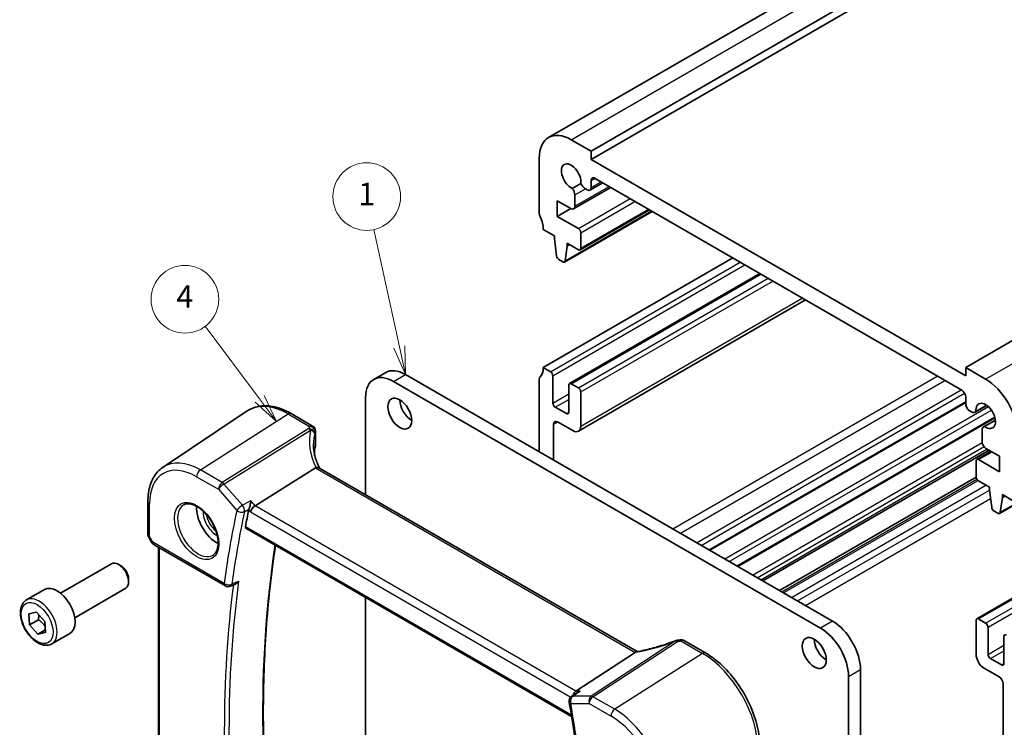
# Model space of a CAD drawing. Units: millimetres. Extents: x 14 to 2205, y 8 to 430.
# Drawn here: x 192 to 279, y 130 to 193 of the extents above; entities that cross this region are included whole.
import ezdxf

# ---------------------------------------------------------------- set-up
doc = ezdxf.new("R2010")
doc.units = ezdxf.units.MM
for name, color, linetype, lineweight in [('Symbol (TK)', 100, 'Continuous', 18), ('Visible (ISO)', 7, 'Continuous', 35), ('Visible Narrow (ISO)', 7, 'Continuous', 25)]:
    doc.layers.add(name, color=color, linetype=linetype, lineweight=lineweight)
doc.styles.add('Note Text (TK2)', font='MS PGothic.ttf')

# ---------------------------------------------------------------- blocks, each defined once
blk = doc.blocks.new('バルーン1')
at = {"layer": 'Symbol (TK)', "color": 100}
for p, q in [((213.082, 159.398), (208.252, 165.835)), ((212.682, 159.098), (214.583, 157.399)), ((213.082, 159.398), (214.583, 157.399)), ((214.583, 157.399), (213.482, 159.698))]:
    blk.add_line(p, q, dxfattribs=at)
at = {"layer": 'Symbol (TK)'}
blk.add_circle((206.458, 168.227), 3, dxfattribs=at)
at = {"layer": 'Symbol (TK)', "color": 7, "insert": (206.458, 168.209), "char_height": 2, "attachment_point": 5, "style": 'Note Text (TK2)'}
blk.add_mtext('4', dxfattribs=at)
blk = doc.blocks.new('バルーン2')
at = {"layer": 'Symbol (TK)', "color": 100}
for p, q in [((225.491, 164), (223.227, 174.408)), ((225.002, 163.894), (226.022, 161.557)), ((225.491, 164), (226.022, 161.557)), ((226.022, 161.557), (225.98, 164.106))]:
    blk.add_line(p, q, dxfattribs=at)
at = {"layer": 'Symbol (TK)'}
blk.add_circle((222.591, 177.332), 3, dxfattribs=at)
at = {"layer": 'Symbol (TK)', "color": 7, "insert": (222.591, 177.309), "char_height": 2, "attachment_point": 5, "style": 'Note Text (TK2)'}
blk.add_mtext('1', dxfattribs=at)

msp = doc.modelspace()

# ---------------------------------------------------------------- linework, layer by layer
at = {"layer": 'Visible (ISO)'}
for p, q in [((238.7301, 182.5757), (290.3489, 212.3778)), ((242.4979, 181.357), (294.1167, 211.1591)), ((242.4979, 180.6221), (294.1167, 210.4243)), ((275.7319, 162.1693), (327.3507, 191.9714)), ((242.4979, 181.357), (240.7301, 182.3776)), ((242.4979, 180.6221), (242.4979, 181.357)), ((237.9017, 180.7446), (237.9017, 175.8456)), ((275.7319, 161.4345), (242.4979, 180.6221)), ((241.594, 178.5001), (240.8277, 178.0577)), ((242.3943, 177.8998), (243.5309, 178.556)), ((242.4979, 178.1287), (242.4979, 178.7442)), ((242.8514, 178.9483), (275.3783, 160.1689)), ((278.7397, 149.2368), (330.3585, 179.0389)), ((240.9474, 176.2477), (244.2382, 178.1476)), ((241.051, 176.4766), (241.051, 177.4736)), ((241.9882, 178.0147), (242.1443, 177.9246)), ((239.4927, 175.58), (239.4927, 176.968)), ((239.4927, 176.968), (240.6974, 176.2725)), ((239.4927, 175.58), (240.6947, 176.274)), ((240.1317, 171.5272), (247.9185, 176.0229)), ((241.5165, 172.6056), (247.6769, 176.1623)), ((241.3665, 174.4981), (239.4927, 175.58)), ((238.2552, 174.4168), (239.2452, 173.8452)), ((239.2452, 173.8452), (239.2452, 173.6003)), ((241.5786, 172.7429), (241.5786, 174.1307)), ((239.2452, 173.6003), (239.4302, 172.0691)), ((240.3765, 172.9471), (240.3765, 173.192)), ((240.3765, 173.192), (241.3665, 172.6205)), ((240.3765, 172.9471), (240.5887, 173.0695)), ((240.1915, 171.6295), (240.3765, 172.9471)), ((238.2552, 162.1693), (255.0844, 171.8856)), ((239.64, 171.7393), (239.9817, 171.542)), ((240.5801, 160.7553), (257.4714, 170.5075)), ((276.7133, 139.8938), (328.3321, 169.6959)), ((241.3715, 156.5268), (261.5291, 168.1648)), ((223.2116, 161.1179), (224.2723, 161.7303)), ((238.2552, 162.1693), (238.8916, 161.8019)), ((277.4997, 161.1487), (275.7319, 162.1693)), ((275.7319, 162.1693), (275.7319, 161.4345)), ((262.8625, 139.0625), (224.9616, 160.9446)), ((226.0223, 161.5569), (263.9232, 139.6748)), ((237.9017, 154.6984), (237.9017, 161.149)), ((239.1038, 161.4345), (239.1038, 159.0258)), ((240.7301, 160.7404), (241.3665, 160.373)), ((240.518, 158.2093), (240.518, 160.618)), ((241.5786, 160.0056), (241.5786, 156.9846)), ((222.4867, 159.5157), (222.4867, 150.901)), ((253.0297, 145.9642), (275.7319, 159.0713)), ((275.7319, 159.5565), (275.7319, 158.9411)), ((204.5168, 153.3368), (211.9963, 158.3202)), ((239.3159, 158.6584), (240.3058, 158.0868)), ((276.0854, 158.3287), (276.2415, 158.2385)), ((276.5665, 158.2064), (277.6146, 158.8114)), ((277.5972, 158.8239), (276.6358, 158.2688)), ((215.8778, 158.0896), (217.7897, 156.9858)), ((240.8715, 156.5763), (239.528, 157.352)), ((255.5045, 144.5354), (278.3273, 157.7121)), ((277.3134, 156.9128), (278.3614, 157.5179)), ((277.402, 156.9415), (278.3635, 157.4967)), ((218.0397, 156.5528), (218.0397, 155.1942)), ((239.1745, 157.1479), (239.1745, 153.9635)), ((277.1787, 156.6153), (277.1787, 155.6182)), ((217.9552, 154.9398), (217.9552, 154.5205)), ((257.7327, 143.2489), (277.8143, 154.843)), ((276.7132, 154.0189), (277.9775, 154.7488)), ((277.5323, 155.0058), (278.7371, 154.3103)), ((276.6511, 153.8816), (276.6511, 152.4938)), ((278.7371, 152.9222), (276.8632, 154.0041)), ((278.7371, 154.3103), (278.7371, 152.9222)), ((218.0577, 153.2671), (212.6888, 149.9222)), ((246.5865, 136.987), (218.353, 153.2877)), ((259.2253, 142.3872), (276.6543, 152.4498)), ((276.8632, 152.1264), (277.8532, 151.5549)), ((277.8532, 151.5549), (277.8532, 151.3099)), ((277.8532, 151.3099), (278.0382, 149.7787)), ((203.1801, 147.3473), (203.1801, 150.2879)), ((278.7995, 149.3392), (278.9846, 150.6567)), ((278.9846, 150.6567), (278.9846, 150.9017)), ((278.9846, 150.9017), (279.9745, 150.3301)), ((278.9846, 150.6567), (279.1967, 150.7792)), ((278.248, 149.449), (278.5897, 149.2517)), ((211.8562, 147.9322), (240.7688, 131.2395)), ((203.2232, 147.1865), (203.538, 146.6413)), ((203.721, 146.4582), (210.0471, 142.8059)), ((204.1281, 119.7602), (204.1281, 146.2232)), ((195.4321, 142.1548), (199.9584, 144.768)), ((200.7786, 144.5934), (200.5834, 144.7061)), ((201.4673, 143.4005), (201.4673, 143.1751)), ((192.4057, 141.5622), (193.9967, 142.4807)), ((196.6821, 139.9897), (201.2084, 142.6029)), ((210.4967, 142.7804), (210.9357, 142.9716)), ((222.4867, 141.7947), (222.4867, 125.876)), ((192.6151, 140.3395), (193.2856, 140.4905)), ((192.6835, 139.3605), (192.6151, 140.3395)), ((193.4613, 139.8096), (192.6835, 139.3605)), ((193.2856, 140.4905), (194.0244, 139.6626)), ((276.8633, 139.879), (277.4997, 139.5115)), ((193.4223, 138.5326), (192.6835, 139.3605)), ((194.0769, 138.9105), (193.4223, 138.5326)), ((194.0244, 139.6626), (194.0928, 138.6836)), ((276.6511, 136.7355), (276.6511, 139.7565)), ((277.7118, 139.1441), (277.7118, 136.7355)), ((194.0928, 138.6836), (193.4223, 138.5326)), ((194.6557, 137.665), (196.2467, 138.5836)), ((279.126, 135.919), (279.126, 138.3276)), ((250.7355, 137.9646), (252.6474, 136.8607)), ((246.3949, 136.9066), (241.1572, 133.4859)), ((277.9239, 136.368), (278.9139, 135.7965)), ((278.7017, 134.735), (277.3582, 135.5107)), ((265.3374, 101.1362), (265.3374, 134.7759)), ((266.3981, 135.3882), (266.3981, 101.7486)), ((279.0553, 118.7441), (279.0553, 134.1227)), ((241.3177, 133.3748), (240.7671, 132.997))]:
    msp.add_line(p, q, dxfattribs=at)
for centre, start, end in [((217.5397, 156.5528), 0.000001, 60.000001), ((203.971, 146.8913), 210.000001, 240.000001), ((210.2971, 143.2389), 240.000001, 293.532544), ((250.4855, 137.5316), 60.000001, 100.739455), ((250.1754, 137.4785), 98.67655, 111.178466), ((241.05, 132.5847), 124.456863, 189.777829)]:
    msp.add_arc(centre, 0.5, start, end, dxfattribs=at)
for centre, major_axis, ratio, start_param, end_param in [((240.7301, 179.1116), (-2, 3.4641), 0.5773503, 5.4977872, 7.0685835), ((240.7301, 179.1116), (-0.6148, 1.0648), 0.5773503, 3.8144849, 8.7518858), ((241.9882, 178.5454), (0.325, -0.5629), 0.5773503, 4.4670555, 5.4977872), ((242.8514, 178.5401), (-0.25, 0.433), 0.5773503, 5.4977359, 7.0685835), ((240.5914, 177.739), (-0.325, 0.5629), 0.5773503, 3.9269908, 4.9577225), ((242.1443, 178.3328), (0.25, -0.433), 0.5773503, 5.4977872, 7.0685835), ((240.6974, 176.6807), (0.25, -0.433), 0.5773503, 5.4977872, 7.0685835), ((238.2552, 175.6415), (0.25, -0.433), 0.5773503, 3.9269908, 4.5704919), ((236.841, 175.2333), (1, -1.7321), 0.5773503, 0.7853982, 1.4288993), ((241.3665, 174.2532), (-0.15, 0.2598), 0.5773503, 3.9269908, 5.4977872), ((241.3665, 172.8654), (0.15, -0.2598), 0.5773503, 5.4977872, 7.0685835), ((239.64, 171.9843), (0.15, -0.2598), 0.5773503, 4.0758808, 5.4977872), ((239.9817, 171.787), (0.15, -0.2598), 0.5773503, 5.4977872, 6.9196935), ((226.0223, 158.6992), (-1.75, 3.0311), 0.5773503, 5.4977872, 6.2831853), ((236.841, 162.9858), (1, -1.7321), 0.5773503, 0.1418971, 0.7853982), ((238.8916, 161.5569), (0.15, -0.2598), 0.5773503, 0.7853982, 2.3561945), ((224.9616, 158.0868), (-1.75, 3.0311), 0.5773503, 5.4977872, 7.0685835), ((238.2572, 160.9426), (-0.2514, 0.4355), 0.5773503, 0.1437684, 0.7827206), ((240.7301, 160.4955), (-0.15, 0.2598), 0.5773503, 5.4977872, 7.0685835), ((277.4997, 157.8827), (-2, 3.4641), 0.5773503, 3.9269908, 5.4977872), ((241.3665, 160.1281), (0.15, -0.2598), 0.5773503, 0.7853982, 2.3561945), ((275.3783, 159.7607), (0.25, -0.433), 0.5773503, 0.7853982, 2.3561945), ((226.588, 158.6992), (0.75, -1.299), 0.5773503, 3.9269908, 5.4977871), ((239.3159, 158.9033), (0.15, -0.2598), 0.5773503, 3.9269908, 5.4977872), ((277.4997, 157.8827), (-0.6148, 1.0648), 0.5773503, 2.2436709, 7.18106), ((240.3058, 158.3318), (0.15, -0.2598), 0.5773503, 5.4977872, 7.0685835), ((276.0854, 158.7369), (0.25, -0.433), 0.5773503, 3.9269908, 5.4977872), ((276.2415, 158.7693), (0.325, -0.5629), 0.5773503, 5.4977872, 6.5285833), ((239.528, 156.9437), (-0.25, 0.433), 0.5773503, 5.4977876, 7.0685835), ((240.8715, 157.3928), (0.5, -0.866), 0.5773503, 5.4977876, 7.0685835), ((277.6384, 156.3499), (-0.325, 0.5629), 0.5773503, 6.0378446, 7.0685835), ((277.5323, 155.4141), (0.25, -0.433), 0.5773503, 3.9269908, 5.4977872), ((222.8597, 154.4574), (4.9991, 0.1567), 0.5971344, 2.8663069, 2.9270565), ((217.5397, 155.1841), (-0.4999, -0.0157), 0.5971344, 2.8663069, 3.1228774), ((276.8632, 153.7591), (-0.15, 0.2598), 0.5773503, 5.4977872, 7.0685835), ((218.7845, 152.4611), (-0.7529, 0.7857), 0.3799393, 6.1097758, 6.2035872), ((276.8632, 152.3714), (0.15, -0.2598), 0.5773503, 3.9269908, 5.4977872), ((209.2638, 148.6971), (-1.25, 2.1651), 0.5773503, 0.7064786, 2.435114), ((294.1461, 81.3191), (59.3888, -102.8643), 0.5773503, 3.710168, 3.7276516), ((212.6239, 149.5733), (-0.322, -0.3899), 0.4311662, 4.0517886, 5.5702251), ((278.248, 149.6939), (0.15, -0.2598), 0.5773503, 4.0758808, 5.4977872), ((278.5897, 149.4966), (0.15, -0.2598), 0.5773503, 5.4977872, 6.9196935), ((200.5834, 143.6854), (-0.625, 1.0825), 0.5773503, 3.1415927, 6.2831853), ((200.7786, 143.7981), (-0.487, 0.8435), 0.5773503, 3.9269908, 5.4977871), ((195.1217, 140.5322), (-1.125, 1.9486), 0.5773503, 3.1415927, 6.2831853), ((276.8633, 139.634), (-0.15, 0.2598), 0.5773503, 5.4977872, 7.0685835), ((262.8625, 136.2047), (1.75, -3.0311), 0.5773503, 0.7853982, 2.3561945), ((263.9232, 136.8171), (-1.75, 3.0311), 0.5773503, 3.9269908, 5.4977872), ((277.4997, 139.2666), (0.15, -0.2598), 0.5773503, 0.7853982, 2.3561945), ((249.0796, 140.7986), (5.0029, 0.236), 0.5823635, 4.8902479, 4.9503167), ((263.3575, 137.4703), (0.75, -1.299), 0.5773503, 3.9269908, 5.4977871), ((279.3381, 138.2051), (-0.15, 0.2598), 0.5773503, 5.4977872, 7.0685835), ((245.7051, 136.9185), (0.7725, 0.0991), 0.2658488, 5.781032, 5.8748434), ((277.3582, 136.3272), (-0.5, 0.866), 0.5773503, 0.7853982, 2.3561941), ((277.9239, 136.613), (0.15, -0.2598), 0.5773503, 3.9269908, 5.4977872), ((278.9139, 136.0414), (0.15, -0.2598), 0.5773503, 5.4977872, 7.0685835), ((278.7017, 134.3268), (-0.25, 0.433), 0.5773503, 3.9269908, 5.4977867), ((241.2591, 133.0408), (0.1318, 0.4917), 0.6885003, 0.6553261, 1.6416344)]:
    msp.add_ellipse(centre, major_axis=major_axis, ratio=ratio, start_param=start_param, end_param=end_param, dxfattribs=at)
for centre in [(225.5273, 158.0868), (262.2969, 136.8579)]:
    msp.add_ellipse(centre, major_axis=(-0.75, 1.299), ratio=0.5773503, dxfattribs=at)
for points, knots in [([(215.8778, 158.0896), (215.6063, 158.2464), (215.3322, 158.3789), (214.7842, 158.5902), (214.5102, 158.6691), (213.9679, 158.7685), (213.6995, 158.7888), (213.1761, 158.7659), (212.921, 158.7225), (212.4361, 158.5698), (212.2065, 158.4603), (211.9963, 158.3202)], [4.71238898, 4.71238898, 4.71238898, 4.71238898, 4.87688189, 4.87688189, 5.04137479, 5.04137479, 5.2058677, 5.2058677, 5.3703606, 5.3703606, 5.53485351, 5.53485351, 5.53485351, 5.53485351]), ([(218.3926, 153.2647), (218.3275, 153.3983), (218.2681, 153.5325), (218.1555, 153.8155), (218.1037, 153.9641), (218.0149, 154.2605), (217.9778, 154.4082), (217.9186, 154.701), (217.8964, 154.8462), (217.867, 155.1328), (217.8597, 155.2741), (217.8597, 155.4129)], [-1.36690726, -1.36690726, -1.36690726, -1.36690726, -1.28105282, -1.28105282, -1.18630298, -1.18630298, -1.09155314, -1.09155314, -0.99680331, -0.99680331, -0.90205347, -0.90205347, -0.90205347, -0.90205347]), ([(203.1801, 150.2879), (203.1801, 150.5497), (203.1971, 150.8041), (203.2662, 151.2935), (203.3183, 151.5285), (203.4591, 151.974), (203.5478, 152.1847), (203.7626, 152.5753), (203.8887, 152.7554), (204.1772, 153.0771), (204.3395, 153.2186), (204.5168, 153.3368)], [0, 0, 0, 0, 0.14966636, 0.14966636, 0.29933272, 0.29933272, 0.44899908, 0.44899908, 0.59866544, 0.59866544, 0.7483318, 0.7483318, 0.7483318, 0.7483318]), ([(218.353, 153.2877), (218.3235, 153.3046), (218.2869, 153.3132), (218.1992, 153.313), (218.1483, 153.303), (218.0944, 153.2844)], [0.033060292, 0.033060292, 0.033060292, 0.033060292, 0.048084782, 0.048084782, 0.06422435, 0.06422435, 0.06422435, 0.06422435]), ([(212.3078, 150.3621), (212.3077, 150.361), (212.3075, 150.3598), (212.301, 150.2957), (212.2919, 150.2276), (212.2696, 150.0896), (212.2564, 150.0192), (212.2264, 149.8813), (212.2096, 149.8132), (212.177, 149.6997), (212.162, 149.6532), (212.1466, 149.6126)], [-0.000425164, -0.000425164, -0.000425164, -0.000425164, 0, 0, 0.022951861, 0.022951861, 0.044764112, 0.044764112, 0.065578823, 0.065578823, 0.081595417, 0.081595417, 0.081595417, 0.081595417]), ([(206.3745, 150.0078), (206.5162, 150.0818), (206.6865, 150.1118), (207.0514, 150.0696), (207.2366, 150.0117), (207.6124, 149.8209), (207.8021, 149.6915), (208.1715, 149.3708), (208.3511, 149.1794), (208.6807, 148.7531), (208.8305, 148.518), (209.0835, 148.0289), (209.1865, 147.775), (209.3352, 147.2766), (209.381, 147.0322), (209.4129, 146.5801), (209.3994, 146.3724), (209.32, 146.0128), (209.254, 145.862), (209.1073, 145.6591), (209.0353, 145.5911), (208.9543, 145.5395)], [0.8100934, 0.8100934, 0.8100934, 0.8100934, 1.1904793, 1.1904793, 1.5104672, 1.5104672, 1.8174311, 1.8174311, 2.1258695, 2.1258695, 2.4363318, 2.4363318, 2.7472266, 2.7472266, 3.0567903, 3.0567903, 3.3640185, 3.3640185, 3.6737773, 3.6737773, 3.9022956, 3.9022956, 3.9022956, 3.9022956]), ([(211.8562, 147.9322), (211.8558, 147.9325), (211.8553, 147.9327), (211.8389, 147.9427), (211.8268, 147.9589), (211.8154, 148.0014), (211.8157, 148.0273), (211.8209, 148.0541)], [0.022343506, 0.022343506, 0.022343506, 0.022343506, 0.022654019, 0.022654019, 0.034105554, 0.034105554, 0.045240009, 0.045240009, 0.045240009, 0.045240009]), ([(203.1801, 147.3473), (203.1801, 147.3364), (203.1806, 147.3254), (203.1829, 147.3031), (203.1847, 147.2919), (203.1894, 147.2696), (203.1924, 147.2585), (203.1994, 147.2368), (203.2035, 147.2262), (203.2127, 147.2057), (203.2178, 147.1959), (203.2232, 147.1865)], [0.78539817, 0.78539817, 0.78539817, 0.78539817, 0.81938186, 0.81938186, 0.85336555, 0.85336555, 0.88734924, 0.88734924, 0.92133293, 0.92133293, 0.95531662, 0.95531662, 0.95531662, 0.95531662]), ([(215.0184, 111.7939), (214.5927, 114.5181), (214.251, 117.2129), (213.7379, 122.5272), (213.5664, 125.1468), (213.3947, 130.2943), (213.3945, 132.8222), (213.5653, 137.771), (213.7363, 140.1918), (214.1339, 143.8564), (214.3014, 145.1426), (214.4947, 146.4089)], [6.08736795, 6.08736795, 6.08736795, 6.08736795, 6.16565194, 6.16565194, 6.24394381, 6.24394381, 6.32223567, 6.32223567, 6.40052753, 6.40052753, 6.44381662, 6.44381662, 6.44381662, 6.44381662]), ([(210.9357, 142.9716), (210.9807, 142.9912), (211.0253, 143.0195), (211.1248, 143.1006), (211.1779, 143.1595), (211.2229, 143.2259), (211.2236, 143.227), (211.2243, 143.228)], [-0.04106704, -0.04106704, -0.04106704, -0.04106704, -0.023960706, -0.023960706, 0, 0, 0.000384052, 0.000384052, 0.000384052, 0.000384052]), ([(194.6557, 137.665), (194.5342, 137.5949), (194.3968, 137.5536), (194.1001, 137.5286), (193.9403, 137.5495), (193.6024, 137.6526), (193.4241, 137.7428), (193.0749, 137.9835), (192.9045, 138.1361), (192.5922, 138.4842), (192.4503, 138.6794), (192.2072, 139.0931), (192.1059, 139.3114), (191.9531, 139.7525), (191.9017, 139.9752), (191.8568, 140.4062), (191.8634, 140.6144), (191.942, 140.9916), (192.0125, 141.1621), (192.1962, 141.4089), (192.2938, 141.4975), (192.4057, 141.5622)], [4.0108288, 4.0108288, 4.0108288, 4.0108288, 4.2758596, 4.2758596, 4.5648251, 4.5648251, 4.8928709, 4.8928709, 5.2319337, 5.2319337, 5.5683973, 5.5683973, 5.9032494, 5.9032494, 6.2394777, 6.2394777, 6.578483, 6.578483, 6.9081762, 6.9081762, 7.1524215, 7.1524215, 7.1524215, 7.1524215]), ([(249.9948, 137.9448), (249.7612, 137.8542), (249.5243, 137.7677), (249.0486, 137.6042), (248.8097, 137.5273), (248.3345, 137.3845), (248.0982, 137.3186), (247.6327, 137.1991), (247.4035, 137.1455), (246.9567, 137.0516), (246.7392, 137.0112), (246.5297, 136.9778)], [0.70335517, 0.70335517, 0.70335517, 0.70335517, 0.83670675, 0.83670675, 0.97005832, 0.97005832, 1.1034099, 1.1034099, 1.23676148, 1.23676148, 1.37011305, 1.37011305, 1.37011305, 1.37011305]), ([(257.4745, 128.4998), (257.4745, 129.0986), (257.3928, 129.7341), (257.0801, 131.026), (256.849, 131.6823), (256.2597, 132.959), (255.9017, 133.5791), (255.0907, 134.7277), (254.6379, 135.2561), (253.6754, 136.1729), (253.166, 136.5613), (252.6474, 136.8607)], [3.1415927, 3.1415927, 3.1415927, 3.1415927, 3.4557519, 3.4557519, 3.7699112, 3.7699112, 4.0840704, 4.0840704, 4.3982297, 4.3982297, 4.712389, 4.712389, 4.712389, 4.712389]), ([(241.5382, 133.4859), (241.5369, 133.4854), (241.5356, 133.485), (241.476, 133.4638), (241.4197, 133.4375), (241.3502, 133.3963), (241.3338, 133.3858), (241.3177, 133.3748)], [-0.08134867, -0.08134867, -0.08134867, -0.08134867, -0.080926842, -0.080926842, -0.062360704, -0.062360704, -0.056453389, -0.056453389, -0.056453389, -0.056453389]), ([(240.5572, 132.4998), (240.6469, 131.9796), (240.7335, 131.4604), (240.9007, 130.4241), (240.9813, 129.907), (241.1365, 128.875), (241.211, 128.3601), (241.354, 127.3326), (241.4225, 126.82), (241.5533, 125.7972), (241.6157, 125.2871), (241.6751, 124.7782)], [2.924110089, 2.924110089, 2.924110089, 2.924110089, 2.938933413, 2.938933413, 2.953756737, 2.953756737, 2.968580061, 2.968580061, 2.983403386, 2.983403386, 2.99822671, 2.99822671, 2.99822671, 2.99822671])]:
    msp.add_open_spline(points, degree=3, knots=knots, dxfattribs=at)
for points in [[(212.1466, 149.6126), (212.1367, 149.5863), (212.1292, 149.5611), (212.1243, 149.5379)], [(246.5297, 136.9778), (246.4941, 136.9721), (246.4583, 136.9552), (246.4246, 136.928)]]:
    msp.add_open_spline(points, degree=3, dxfattribs=at)
for points, weights in [([(193.494, 140.2569), (193.499, 140.0605), (193.4613, 139.8096)], [1.07510333701, 1.0641669157, 1]), ([(193.4613, 139.8096), (193.8404, 139.5404), (194.0549, 139.2258)], [1, 1.11637115143, 1.05766540879])]:
    msp.add_rational_spline(points, weights, degree=2, dxfattribs=at)
at = {"layer": 'Visible Narrow (ISO)'}
for p, q in [((240.7301, 182.3776), (292.3489, 212.1797)), ((277.4997, 161.1487), (329.1184, 190.9508)), ((278.7995, 149.3392), (330.4183, 179.1413)), ((241.051, 176.4766), (244.0918, 178.2322)), ((242.4979, 178.7442), (242.8514, 178.9483)), ((242.4979, 178.1287), (243.3844, 178.6406)), ((241.051, 177.4736), (241.9882, 178.0147)), ((241.3665, 174.4981), (245.9629, 177.1519)), ((241.5786, 174.1307), (246.3872, 176.9069)), ((240.1915, 171.6295), (247.8597, 176.0568)), ((241.5786, 172.7429), (247.589, 176.2131)), ((238.8916, 161.8019), (255.7208, 171.5182)), ((239.1038, 161.4345), (256.145, 171.2733)), ((240.7301, 160.7404), (257.5592, 170.4568)), ((241.3665, 160.373), (258.1956, 170.0893)), ((241.5786, 160.0056), (258.6199, 169.8444)), ((276.8633, 139.879), (328.4821, 169.6811)), ((277.4997, 139.5115), (329.1184, 169.3137)), ((277.7118, 139.1441), (329.3306, 168.9462)), ((241.5786, 156.9846), (261.2362, 168.3339)), ((224.9616, 160.9446), (226.0223, 161.5569)), ((249.735, 147.8664), (273.2109, 161.4203)), ((250.4165, 147.4729), (273.8925, 161.0268)), ((251.8613, 146.6388), (275.3372, 160.1926)), ((252.2702, 146.4027), (275.6354, 159.8926)), ((239.1038, 159.0258), (240.518, 159.8423)), ((239.3159, 158.6584), (240.518, 159.3524)), ((252.9418, 146.015), (275.7319, 159.1728)), ((240.3058, 158.0868), (240.518, 158.2093)), ((254.3485, 145.2028), (277.7406, 158.7082)), ((254.7575, 144.9667), (278.0146, 158.3942)), ((207.8311, 153.0922), (215.6093, 158.0536)), ((215.6093, 158.0536), (217.5212, 156.9498)), ((239.1745, 157.1479), (239.528, 157.352)), ((255.4167, 144.5861), (278.3038, 157.8)), ((217.4494, 156.7592), (209.7683, 151.9738)), ((209.9262, 151.8396), (217.6073, 156.625)), ((218.0233, 156.4795), (218.0233, 155.1181)), ((256.8234, 143.7739), (277.1862, 155.5304)), ((257.2323, 143.5378), (277.3592, 155.1581)), ((257.5413, 143.3594), (277.6229, 154.9536)), ((276.8632, 154.0041), (278.0653, 154.6981)), ((209.7683, 151.9738), (207.8311, 153.0922)), ((218.0577, 153.2671), (246.3949, 136.9066)), ((207.4961, 152.4911), (209.4332, 151.3727)), ((259.4157, 142.2773), (276.7225, 152.2693)), ((259.5718, 142.1871), (276.8281, 152.1501)), ((209.4332, 151.3727), (211.0653, 149.4881)), ((211.5582, 149.955), (209.9262, 151.8396)), ((260.2789, 141.7789), (277.5323, 151.7401)), ((260.8119, 141.4711), (277.8532, 151.3099)), ((212.6888, 149.9222), (212.3078, 150.3621)), ((261.519, 141.0629), (277.9454, 150.5467)), ((203.3265, 147.191), (203.3265, 150.0838)), ((212.1243, 149.5379), (212.2704, 149.3692)), ((241.1572, 133.4859), (212.6888, 149.9222)), ((212.2704, 149.3692), (240.7088, 132.9502)), ((240.7505, 131.3516), (211.8209, 148.0541)), ((203.6174, 146.6871), (203.3265, 147.191)), ((209.9436, 143.0347), (203.6174, 146.6871)), ((204.2159, 119.7464), (204.2159, 146.1725)), ((263.9232, 139.6748), (262.8625, 139.0625)), ((249.999, 137.9237), (242.5056, 133.0298)), ((242.6635, 132.9817), (250.1569, 137.8755)), ((250.467, 137.9286), (252.3789, 136.8247)), ((277.7118, 136.7355), (279.126, 137.5519)), ((252.3789, 136.8247), (244.6007, 131.8633)), ((277.9239, 136.368), (279.126, 137.062)), ((278.9139, 135.7965), (279.126, 135.919)), ((265.3374, 134.7759), (266.3981, 135.3882)), ((242.5056, 133.0298), (240.8736, 133.0298)), ((241.5382, 133.4859), (241.1572, 133.4859)), ((244.6007, 131.8633), (242.6635, 132.9817)), ((240.6964, 132.3806), (242.3285, 132.3806)), ((242.3285, 132.3806), (244.2656, 131.2622))]:
    msp.add_line(p, q, dxfattribs=at)
for centre, major_axis, ratio, start_param, end_param in [((215.6093, 152.3607), (-3.4862, 6.0383), 0.5773503, 5.4977872, 6.3202517), ((215.6278, 157.6566), (0.25, 0.433), 0.5773503, 0, 0.837758), ((222.9991, 154.274), (-4.7412, 3.7167), 0.7500175, 0.3328145, 1.0010904), ((222.8412, 156.2627), (5.4977, 0.2635), 0.6067281, 2.8559525, 2.9138248), ((217.4679, 156.3622), (0.4751, -0.1559), 0.7744965, 0.2576247, 1.8573991), ((217.4679, 156.3622), (0.2644, -0.4244), 0.5391686, 1.8741175, 2.3371181), ((217.5397, 156.5528), (0.25, 0.433), 0.5773503, 0, 0.837758), ((217.5397, 156.5528), (0.46, -0.196), 0.7628643, 0.3262183, 1.9234223), ((217.4679, 156.3622), (0.4865, -0.1154), 0.5823522, 0.1995801, 1.4203287), ((222.8597, 155.8657), (-4.9974, -0.2649), 0.609558, 5.9943088, 6.0521811), ((217.5397, 156.5528), (0.5, 0), 0.5773503, 6.0266147, 6.2831853), ((222.8597, 154.0112), (-4.142, 3.7716), 0.742557, 0.3958468, 0.5945451), ((207.8311, 147.8699), (-3.198, 5.539), 0.5773503, 5.4977872, 6.3202517), ((207.4961, 147.6765), (-2.9483, 5.1066), 0.5773503, 5.4977872, 7.0685835), ((207.8496, 152.6952), (0.25, 0.433), 0.5773503, 0.837758, 2.3561945), ((209.7868, 151.5768), (-0.25, -0.433), 0.5773503, 3.9793507, 5.4977871), ((209.7868, 151.5768), (0.378, 0.3273), 0.2581989, 0.9826339, 2.5010703), ((209.7868, 151.5768), (-0.2644, 0.4244), 0.5391686, 5.0157102, 5.4787108), ((203.6801, 150.2879), (-0.5, 0), 0.5773503, 0, 0.7853982), ((207.6326, 147.7553), (1.2903, -2.2348), 0.5773503, 3.1168974, 6.3078805), ((209.2638, 148.6971), (0.849, -1.4704), 0.5773503, 3.8750915, 5.5496864), ((293.439, 80.9109), (59.6522, -103.3206), 0.5773503, 3.7095083, 3.7836249), ((293.7741, 81.1043), (-59.4025, 102.8882), 0.5773503, 0.5679156, 0.6420322), ((211.4189, 149.6922), (-0.378, -0.3273), 0.2581989, 4.1242265, 5.642663), ((211.4189, 149.6922), (0.4888, -0.1052), 0.6883262, 4.062093, 5.5805294), ((211.4189, 149.6922), (-0.2386, 0.4394), 0.5250449, 3.7249382, 5.0474329), ((209.4003, 148.7759), (-0.749, 1.2973), 0.5773503, 0.9653971, 2.1761956), ((203.6801, 147.3951), (0.4991, 0.062), 0.4760397, 3.0825754, 3.8679735), ((203.6801, 147.3951), (-0.4573, -0.2078), 0.1340324, 0.0130574, 0.6285371), ((203.971, 146.8913), (-0.433, -0.25), 0.00001, 5.6344218, 6.24079), ((203.971, 146.8913), (-0.25, -0.433), 0.5773503, 5.4977871, 6.2831853), ((297.1793, 83.0703), (59.2763, -102.6696), 0.5773503, 3.7651183, 4.1223303), ((294.1461, 81.3191), (59.5311, -103.1109), 0.5773503, 3.7883194, 4.0662128), ((210.2971, 143.2389), (-0.25, -0.433), 0.5773503, 5.4977871, 6.2831853), ((210.2971, 143.2389), (-0.4955, 0.0668), 0.6539162, 0.8681249, 2.3865613), ((294.3472, 81.4352), (-59.3813, 102.8514), 0.5773503, 0.6425815, 0.9282148), ((210.2971, 143.2389), (0.1996, -0.4584), 0.6017963, 0, 0.7065334), ((193.5307, 139.6136), (1.125, -1.9486), 0.5773503, 0, 3.1415927), ((250.4855, 137.5316), (-0.0932, 0.4912), 0.1808886, 5.6183205, 6.2831853), ((248.9134, 139.3124), (5.4711, 1.946), 0.2893161, 4.1402648, 4.8085407), ((250.1754, 137.4785), (-0.1806, 0.4662), 0.0254984, 0, 0.2922994), ((250.1754, 137.4785), (-0.2734, 0.4186), 0.5534337, 5.4670337, 5.9300343), ((250.1754, 137.4785), (-0.0754, 0.4943), 0.135844, 5.624026, 6.2831853), ((249.0713, 141.1188), (5.4977, 0.2635), 0.6067281, 4.8820177, 4.93989), ((250.4855, 137.5316), (0.25, 0.433), 0.5773503, 0, 0.837758), ((252.3974, 136.4277), (0.25, 0.433), 0.5773503, 0, 0.837758), ((252.3789, 131.1318), (3.4862, -6.0383), 0.5773503, 0.7853982, 2.3561945), ((241.05, 132.5847), (0, 0.5), 0.7745967, 0.4728942, 1.9913306), ((241.05, 132.5847), (-0.2829, 0.4123), 0.5941647, 5.9169188, 6.2831853), ((242.682, 132.5847), (0, -0.5), 0.7745967, 3.6144868, 5.1329233), ((242.682, 132.5847), (0.25, 0.433), 0.5773503, 0.837758, 2.3561945), ((242.682, 132.5847), (-0.2734, 0.4186), 0.5534337, 5.4670337, 5.9300343), ((241.05, 132.5847), (-0.4927, -0.0849), 0.4391739, 0, 0.6979407), ((158.3227, 158.9203), (-59.6522, 103.3206), 0.5773503, 4.0703568, 4.1444734), ((244.6192, 131.4663), (0.25, 0.433), 0.5773503, 0.837758, 2.3561945), ((244.2656, 126.4476), (2.9483, -5.1066), 0.5773503, 0.7853982, 2.3561945), ((244.6007, 126.641), (-3.198, 5.539), 0.5773503, 3.9269908, 5.4977872)]:
    msp.add_ellipse(centre, major_axis=major_axis, ratio=ratio, start_param=start_param, end_param=end_param, dxfattribs=at)
for centre, major_axis in [((207.4961, 147.6765), (-1.3902, 2.4079)), ((193.3539, 139.5115), (-1, 1.7321))]:
    msp.add_ellipse(centre, major_axis=major_axis, ratio=0.5773503, dxfattribs=at)
for points, knots in [([(212.3078, 150.3621), (212.0647, 150.2301), (211.8217, 150.0981), (211.5786, 149.9661), (211.5718, 149.9624), (211.565, 149.9587), (211.5582, 149.955)], [1.1050534, 1.1050534, 1.1050534, 1.1050534, 1.20254949, 1.20254949, 1.20254949, 1.20527403, 1.20527403, 1.20527403, 1.20527403]), ([(211.7451, 149.3945), (211.7519, 149.3982), (211.7587, 149.4019), (211.7655, 149.4056), (211.8901, 149.4733), (212.0148, 149.541), (212.1395, 149.6087)], [-1.205274029, -1.205274029, -1.205274029, -1.205274029, -1.202549486, -1.202549486, -1.202549486, -1.152541152, -1.152541152, -1.152541152, -1.152541152]), ([(211.0151, 143.1369), (210.9591, 143.1125), (210.9031, 143.0881), (210.8471, 143.0637), (210.7741, 143.0318), (210.7011, 143), (210.6281, 142.9682)], [1.04822189451, 1.04822189451, 1.04822189451, 1.04822189451, 1.04835740414, 1.04835740414, 1.04835740414, 1.04853408825, 1.04853408825, 1.04853408825, 1.04853408825]), ([(240.8736, 133.0298), (240.8805, 133.0346), (240.8875, 133.0394), (240.8945, 133.0442), (241.1091, 133.1914), (241.3237, 133.3387), (241.5382, 133.4859)], [-1.20527403, -1.20527403, -1.20527403, -1.20527403, -1.20211571, -1.20211571, -1.20211571, -1.1050534, -1.1050534, -1.1050534, -1.1050534])]:
    msp.add_open_spline(points, degree=3, knots=knots, dxfattribs=at)
for points in [[(212.1466, 149.6126), (212.1442, 149.6113), (212.1419, 149.61), (212.1395, 149.6087)], [(211.0151, 143.1369), (211.0849, 143.1673), (211.1546, 143.1976), (211.2243, 143.228)]]:
    msp.add_open_spline(points, degree=3, dxfattribs=at)

# ---------------------------------------------------------------- block references
at = {"layer": 'Symbol (TK)'}
for name in ['バルーン2', 'バルーン1']:
    msp.add_blockref(name, (0, 0), dxfattribs=at)

doc.saveas('drawing.dxf')
